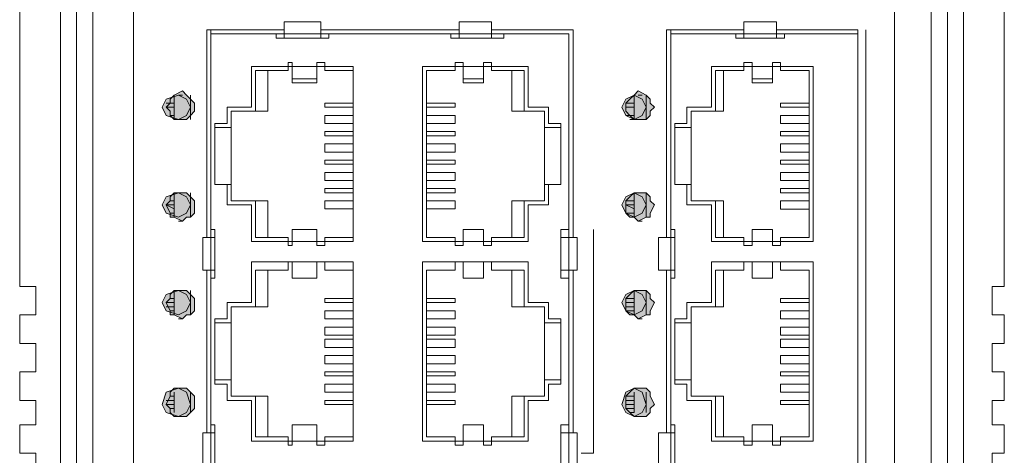
# Model space of a CAD drawing. Units: millimetres. Extents: x 1 to 103, y 5 to 54.
# Drawn here: x 3 to 4, y 6 to 6 of the extents above; entities that cross this region are included whole.
import ezdxf

# ---------------------------------------------------------------- set-up
doc = ezdxf.new("R2010")
doc.units = ezdxf.units.MM
doc.layers.add('PDF2_几何图形', color=7, linetype='Continuous')
doc.layers.add('PDF2_实体填充', color=7, linetype='Continuous', true_color=0xffffff)

msp = doc.modelspace()

# ---------------------------------------------------------------- hatches: boundary and pattern name
at = {"layer": 'PDF2_实体填充', "transparency": 33554559}
for points in [[(3.00624, 5.87888), (3.01291, 5.88222), (3.01623, 5.88888), (3.01291, 5.89554), (3.00624, 5.89887), (2.99625, 5.89554), (2.99292, 5.88888), (2.99625, 5.88222)], [(3.00957, 5.87888), (3.01291, 5.87888), (3.01623, 5.88222), (3.01956, 5.88555), (3.01956, 5.88888), (3.01956, 5.8922), (3.01623, 5.89554), (3.01291, 5.89887), (3.00957, 5.90222), (3.00292, 5.89887), (2.99959, 5.89554), (2.99959, 5.8922), (2.99624, 5.88888), (2.99959, 5.88555), (2.99959, 5.88222), (3.00292, 5.87888)], [(3.37957, 5.87888), (3.38624, 5.88222), (3.38957, 5.88888), (3.38624, 5.89554), (3.37957, 5.89887), (3.37292, 5.89554), (3.36959, 5.88888), (3.37292, 5.88222)], [(3.38291, 5.87888), (3.38957, 5.87888), (3.39289, 5.88222), (3.39289, 5.88555), (3.39624, 5.88888), (3.39289, 5.8922), (3.39289, 5.89554), (3.38957, 5.89887), (3.38291, 5.90222), (3.37957, 5.89887), (3.37625, 5.89554), (3.37292, 5.8922), (3.37292, 5.88888), (3.37292, 5.88555), (3.37625, 5.88222), (3.37957, 5.87888)], [(3.00624, 5.79888), (3.01291, 5.80222), (3.01623, 5.80887), (3.01291, 5.81554), (3.00624, 5.81887), (2.99625, 5.81554), (2.99292, 5.80887), (2.99625, 5.80222)], [(3.00957, 5.79555), (3.01291, 5.79888), (3.01623, 5.79888), (3.01956, 5.80222), (3.01956, 5.80887), (3.01956, 5.8122), (3.01623, 5.81554), (3.01291, 5.81888), (3.00957, 5.81888), (3.00292, 5.81888), (2.99959, 5.81554), (2.99959, 5.8122), (2.99624, 5.80887), (2.99959, 5.80222), (2.99959, 5.79888), (3.00292, 5.79888)], [(3.37957, 5.79888), (3.38624, 5.80222), (3.38957, 5.80887), (3.38624, 5.81554), (3.37957, 5.81887), (3.37292, 5.81554), (3.36959, 5.80887), (3.37292, 5.80222)], [(3.38291, 5.79555), (3.38957, 5.79888), (3.39289, 5.79888), (3.39289, 5.80222), (3.39624, 5.80887), (3.39289, 5.8122), (3.39289, 5.81554), (3.38957, 5.81888), (3.38291, 5.81888), (3.37957, 5.81888), (3.37625, 5.81554), (3.37292, 5.8122), (3.37292, 5.80887), (3.37292, 5.80222), (3.37625, 5.79888), (3.37957, 5.79888)], [(3.00624, 5.71888), (3.01291, 5.72222), (3.01623, 5.72887), (3.01291, 5.73554), (3.00624, 5.73887), (2.99625, 5.73554), (2.99292, 5.72887), (2.99625, 5.72222)], [(3.00957, 5.71555), (3.01291, 5.71888), (3.01623, 5.71888), (3.01956, 5.72222), (3.01956, 5.72887), (3.01956, 5.7322), (3.01623, 5.73554), (3.01291, 5.73888), (3.00957, 5.73888), (3.00292, 5.73888), (2.99959, 5.73554), (2.99959, 5.7322), (2.99624, 5.72887), (2.99959, 5.72222), (2.99959, 5.71888), (3.00292, 5.71888)], [(3.37957, 5.71888), (3.38624, 5.72222), (3.38957, 5.72887), (3.38624, 5.73554), (3.37957, 5.73887), (3.37292, 5.73554), (3.36959, 5.72887), (3.37292, 5.72222)], [(3.38291, 5.71555), (3.38957, 5.71888), (3.39289, 5.71888), (3.39289, 5.72222), (3.39624, 5.72887), (3.39289, 5.7322), (3.39289, 5.73554), (3.38957, 5.73888), (3.38291, 5.73888), (3.37957, 5.73888), (3.37625, 5.73554), (3.37292, 5.7322), (3.37292, 5.72887), (3.37292, 5.72222), (3.37625, 5.71888), (3.37957, 5.71888)], [(3.00624, 5.63555), (3.01291, 5.63888), (3.01623, 5.64554), (3.01291, 5.65554), (3.00624, 5.65888), (2.99625, 5.65554), (2.99292, 5.64554), (2.99625, 5.63888)], [(3.00957, 5.63555), (3.01291, 5.63555), (3.01623, 5.63888), (3.01956, 5.6422), (3.01956, 5.64554), (3.01956, 5.6522), (3.01623, 5.65554), (3.01291, 5.65888), (3.00957, 5.65888), (3.00292, 5.65888), (2.99959, 5.65554), (2.99959, 5.6522), (2.99624, 5.64554), (2.99959, 5.6422), (2.99959, 5.63888), (3.00292, 5.63555)], [(3.37957, 5.63555), (3.38624, 5.63888), (3.38957, 5.64554), (3.38624, 5.65554), (3.37957, 5.65888), (3.37292, 5.65554), (3.36959, 5.64554), (3.37292, 5.63888)], [(3.38291, 5.63555), (3.38957, 5.63555), (3.39289, 5.63888), (3.39289, 5.6422), (3.39624, 5.64554), (3.39289, 5.6522), (3.39289, 5.65554), (3.38957, 5.65888), (3.38291, 5.65888), (3.37957, 5.65888), (3.37625, 5.65554), (3.37292, 5.6522), (3.37292, 5.64554), (3.37292, 5.6422), (3.37625, 5.63888), (3.37957, 5.63555)]]:
    msp.add_hatch(color=256, dxfattribs=at).paths.add_polyline_path(points)

# ---------------------------------------------------------------- linework, layer by layer
at = {"layer": 'PDF2_几何图形', "lineweight": 9}
for points in [[(2.90959, 6.88222), (2.90959, 5.15223), (3.64956, 5.15223), (3.64956, 6.88222)], [(2.92291, 5.15223), (2.92291, 6.88222)], [(2.93624, 5.15223), (2.93624, 6.88222)], [(3.62291, 6.88222), (3.62291, 5.15223)], [(3.63624, 6.88222), (3.63624, 5.15223)], [(2.87625, 6.29556), (2.87625, 5.74223), (2.88959, 5.74223), (2.88959, 5.7189), (2.87625, 5.7189), (2.87625, 5.69556), (2.88959, 5.69556), (2.88959, 5.67223), (2.87625, 5.67223), (2.87625, 5.64888), (2.88959, 5.64888), (2.88959, 5.6289), (2.87625, 5.6289), (2.87625, 5.60555), (2.88959, 5.60555), (2.88959, 5.58222)], [(3.67289, 5.58222), (3.67289, 5.60555), (3.68291, 5.60555), (3.68291, 5.6289), (3.67289, 5.6289), (3.67289, 5.64888), (3.68291, 5.64888), (3.68291, 5.67223), (3.67289, 5.67223), (3.67289, 5.69556), (3.68291, 5.69556), (3.68291, 5.7189), (3.67289, 5.7189), (3.67289, 5.74223), (3.68291, 5.74223), (3.68291, 6.29556)], [(3.12289, 5.94556), (3.12289, 5.95888), (3.09291, 5.95888), (3.09291, 5.94556)], [(3.26291, 5.94556), (3.26291, 5.95888), (3.23623, 5.95888), (3.23623, 5.94556)], [(3.49623, 5.94555), (3.49623, 5.95888), (3.46957, 5.95888), (3.46957, 5.94555)], [(3.02956, 5.78223), (3.02956, 5.95223), (3.09291, 5.95223)], [(3.03291, 5.95223), (3.03291, 5.26223)], [(3.03291, 5.26556), (3.32624, 5.26556), (3.32624, 5.9489), (3.03291, 5.9489)], [(3.12957, 5.9489), (3.12957, 5.94556), (3.08624, 5.94556), (3.08624, 5.9489)], [(3.12289, 5.95223), (3.23623, 5.95223)], [(3.27291, 5.9489), (3.27291, 5.94556), (3.22957, 5.94556), (3.22957, 5.9489)], [(3.26291, 5.95223), (3.32956, 5.95223), (3.32956, 5.78223)], [(3.40624, 5.78222), (3.40624, 5.95222), (3.46957, 5.95222)], [(3.40957, 5.95222), (3.40957, 5.26223)], [(3.40957, 5.94888), (3.56291, 5.94888)], [(3.50291, 5.94888), (3.50291, 5.94555), (3.46289, 5.94555), (3.46289, 5.94888)], [(3.49623, 5.95222), (3.56291, 5.95222), (3.56291, 5.26223), (3.49623, 5.26223)], [(3.56956, 5.95222), (3.56956, 5.26223), (3.50291, 5.26223)], [(3.04956, 5.82556), (3.03623, 5.82556), (3.04624, 5.82556), (3.04624, 5.80888), (3.06624, 5.80888), (3.06624, 5.7789), (3.14957, 5.7789), (3.14957, 5.92223), (3.06624, 5.92223), (3.06624, 5.8889), (3.04624, 5.8889), (3.04624, 5.87555), (3.03623, 5.87555), (3.03623, 5.82556)], [(3.06956, 5.88556), (3.06956, 5.91888), (3.09624, 5.91888), (3.09624, 5.92556), (3.09956, 5.92556), (3.09956, 5.9089), (3.11956, 5.9089), (3.11956, 5.92556), (3.12624, 5.92556), (3.12624, 5.91888), (3.14957, 5.91888), (3.14957, 5.78223), (3.12624, 5.78223), (3.12624, 5.77556), (3.11956, 5.77556), (3.11956, 5.78888), (3.09956, 5.78888), (3.09956, 5.77556), (3.09624, 5.77556), (3.09624, 5.78223), (3.06956, 5.78223), (3.06956, 5.81222)], [(3.30624, 5.82556), (3.31956, 5.82556), (3.31956, 5.87555), (3.30956, 5.87555), (3.30956, 5.8889), (3.29291, 5.8889), (3.29291, 5.92223), (3.20623, 5.92223), (3.20623, 5.7789), (3.29291, 5.7789), (3.29291, 5.80888), (3.30956, 5.80888), (3.30956, 5.82556), (3.31956, 5.82556)], [(3.23957, 5.78888), (3.23957, 5.77556), (3.23291, 5.77556), (3.23291, 5.78223), (3.20957, 5.78223), (3.20957, 5.91888), (3.23291, 5.91888), (3.23291, 5.92556), (3.23957, 5.92556), (3.23957, 5.9089), (3.25623, 5.9089), (3.25623, 5.92556), (3.26291, 5.92556), (3.26291, 5.91888), (3.28956, 5.91888), (3.28956, 5.88556)], [(3.42624, 5.82555), (3.41289, 5.82555), (3.42289, 5.82555), (3.42289, 5.80887), (3.44289, 5.80887), (3.44289, 5.77888), (3.52623, 5.77888), (3.52623, 5.92222), (3.44289, 5.92222), (3.44289, 5.88888), (3.42289, 5.88888), (3.42289, 5.87555), (3.41289, 5.87555), (3.41289, 5.82555)], [(3.44624, 5.88555), (3.44624, 5.91888), (3.46957, 5.91888), (3.46957, 5.92555), (3.47623, 5.92555), (3.47623, 5.90888), (3.49291, 5.90888), (3.49291, 5.92555), (3.49957, 5.92555), (3.49957, 5.91888), (3.52291, 5.91888), (3.52291, 5.78222), (3.49957, 5.78222), (3.49957, 5.77555), (3.49291, 5.77555), (3.49291, 5.78887)], [(3.07956, 5.91888), (3.07956, 5.88556), (3.04956, 5.88556), (3.04956, 5.81222), (3.07956, 5.81222), (3.07956, 5.78223)], [(3.27956, 5.78223), (3.27956, 5.81222), (3.30624, 5.81222), (3.30624, 5.88556), (3.27956, 5.88556), (3.27956, 5.91888)], [(3.45289, 5.91888), (3.45289, 5.88555), (3.42624, 5.88555), (3.42624, 5.81222), (3.45289, 5.81222), (3.45289, 5.78222)], [(3.09956, 5.91222), (3.11956, 5.91222)], [(3.23957, 5.91222), (3.25623, 5.91222)], [(3.47623, 5.9122), (3.49291, 5.9122)], [(3.00957, 5.89888), (3.00624, 5.89888)], [(3.01623, 5.89888), (3.01623, 5.87888)], [(3.38624, 5.89887), (3.38291, 5.89887)], [(3.38957, 5.89887), (3.38957, 5.87888)], [(2.99959, 5.89222), (3.00292, 5.89222), (2.99624, 5.89222)], [(2.99624, 5.8889), (3.00292, 5.8889)], [(3.14957, 5.89222), (3.12624, 5.89222), (3.12624, 5.8889), (3.14957, 5.8889)], [(3.20957, 5.89222), (3.23291, 5.89222), (3.23291, 5.8889), (3.20957, 5.8889)], [(3.37292, 5.8922), (3.37957, 5.8922), (3.37292, 5.8922)], [(3.37292, 5.88888), (3.37957, 5.88888)], [(3.52291, 5.8922), (3.49957, 5.8922), (3.49957, 5.88888), (3.52291, 5.88888)], [(2.99959, 5.88223), (3.00292, 5.88223)], [(3.14957, 5.88223), (3.12624, 5.88223), (3.12624, 5.87555), (3.14957, 5.87555)], [(3.20957, 5.88223), (3.23291, 5.88223), (3.23291, 5.87555), (3.20957, 5.87555)], [(3.37292, 5.88222), (3.37957, 5.88222)], [(3.52291, 5.88222), (3.49957, 5.88222), (3.49957, 5.87555), (3.52291, 5.87555)], [(3.00957, 5.87888), (3.00624, 5.87888)], [(3.37625, 5.87888), (3.37957, 5.87888)], [(3.38624, 5.87888), (3.38291, 5.87888)], [(3.04956, 5.87222), (3.03623, 5.87222)], [(3.14957, 5.8689), (3.12624, 5.8689), (3.12624, 5.86556), (3.14957, 5.86556)], [(3.20957, 5.8689), (3.23291, 5.8689), (3.23291, 5.86556), (3.20957, 5.86556)], [(3.31956, 5.87222), (3.30624, 5.87222)], [(3.42624, 5.8722), (3.41289, 5.8722)], [(3.52291, 5.86888), (3.49957, 5.86888), (3.49957, 5.86555), (3.52291, 5.86555)], [(3.14957, 5.8589), (3.12624, 5.8589), (3.12624, 5.85222), (3.14957, 5.85222)], [(3.20957, 5.8589), (3.23291, 5.8589), (3.23291, 5.85222), (3.20957, 5.85222)], [(3.52291, 5.85888), (3.49957, 5.85888), (3.49957, 5.8522), (3.52291, 5.8522)], [(3.14957, 5.84556), (3.12624, 5.84556), (3.12624, 5.84223), (3.14957, 5.84223)], [(3.20957, 5.84556), (3.23291, 5.84556), (3.23291, 5.84223), (3.20957, 5.84223)], [(3.52291, 5.84555), (3.49957, 5.84555), (3.49957, 5.84222), (3.52291, 5.84222)], [(3.14957, 5.83555), (3.12624, 5.83555), (3.12624, 5.82888), (3.14957, 5.82888)], [(3.20957, 5.83555), (3.23291, 5.83555), (3.23291, 5.82888), (3.20957, 5.82888)], [(3.52291, 5.83555), (3.49957, 5.83555), (3.49957, 5.82887), (3.52291, 5.82887)], [(3.00957, 5.8189), (3.00624, 5.8189)], [(3.01623, 5.8189), (3.01623, 5.7989)], [(3.14957, 5.82223), (3.12624, 5.82223), (3.12624, 5.8189), (3.14957, 5.8189)], [(3.20957, 5.82223), (3.23291, 5.82223), (3.23291, 5.8189), (3.20957, 5.8189)], [(3.38624, 5.8189), (3.38291, 5.8189)], [(3.38957, 5.8189), (3.38957, 5.7989)], [(3.52291, 5.82222), (3.49957, 5.82222), (3.49957, 5.81888), (3.52291, 5.81888)], [(3.00292, 5.80888), (2.99624, 5.80888), (3.00292, 5.80556)], [(2.99959, 5.81222), (3.00292, 5.81222)], [(3.14957, 5.81222), (3.12624, 5.81222), (3.12624, 5.80556), (3.14957, 5.80556)], [(3.20957, 5.81222), (3.23291, 5.81222), (3.23291, 5.80556), (3.20957, 5.80556)], [(3.28956, 5.81222), (3.28956, 5.78223), (3.26291, 5.78223), (3.26291, 5.77556), (3.25623, 5.77556), (3.25623, 5.78888)], [(3.37292, 5.81222), (3.37957, 5.81222)], [(3.37957, 5.80888), (3.37292, 5.80888), (3.37957, 5.80556)], [(3.47623, 5.78887), (3.47623, 5.77555), (3.46957, 5.77555), (3.46957, 5.78222), (3.44624, 5.78222), (3.44624, 5.81222)], [(3.52291, 5.81222), (3.49957, 5.81222), (3.49957, 5.80555), (3.52291, 5.80555)], [(2.99959, 5.80223), (3.00292, 5.80223)], [(3.37292, 5.80223), (3.37957, 5.80223)], [(3.00957, 5.79555), (3.00624, 5.79555)], [(3.37625, 5.7989), (3.37957, 5.7989)], [(3.38624, 5.79555), (3.38291, 5.79555)], [(3.03291, 5.74888), (3.03623, 5.74888), (3.03623, 5.78888), (3.03291, 5.78888)], [(3.11956, 5.78888), (3.09956, 5.78888)], [(3.23957, 5.78888), (3.25623, 5.78888), (3.23957, 5.78888)], [(3.32624, 5.78888), (3.31956, 5.78888), (3.31956, 5.74888), (3.32624, 5.74888)], [(3.40957, 5.74887), (3.41289, 5.74887), (3.41289, 5.78887), (3.40957, 5.78887)], [(3.47623, 5.78887), (3.49291, 5.78887), (3.47623, 5.78887)], [(3.03623, 5.75556), (3.03291, 5.75556), (3.02623, 5.75556), (3.02623, 5.78223), (3.03623, 5.78223)], [(3.31956, 5.75556), (3.33291, 5.75556), (3.33291, 5.78223), (3.31956, 5.78223)], [(3.41289, 5.75555), (3.40957, 5.75555), (3.39957, 5.75555), (3.39957, 5.78222), (3.41289, 5.78222)], [(3.11956, 5.74888), (3.11956, 5.76223), (3.12624, 5.76223), (3.12624, 5.75556), (3.14957, 5.75556), (3.14957, 5.6189), (3.12624, 5.6189), (3.12624, 5.61223), (3.11956, 5.61223), (3.11956, 5.6289), (3.09956, 5.6289), (3.09956, 5.61223), (3.09624, 5.61223), (3.09624, 5.6189), (3.06956, 5.6189), (3.06956, 5.65223)], [(3.06956, 5.72555), (3.06956, 5.75556), (3.09624, 5.75556), (3.09624, 5.76223), (3.09956, 5.76223), (3.09956, 5.74888), (3.11956, 5.74888), (3.09956, 5.74888)], [(3.23957, 5.6289), (3.23957, 5.61223), (3.23291, 5.61223), (3.23291, 5.6189), (3.20957, 5.6189), (3.20957, 5.75556), (3.23291, 5.75556), (3.23291, 5.76223), (3.23957, 5.76223), (3.23957, 5.74888)], [(3.25623, 5.74888), (3.25623, 5.76223), (3.26291, 5.76223), (3.26291, 5.75556), (3.28956, 5.75556), (3.28956, 5.72555)], [(3.44624, 5.72554), (3.44624, 5.75555), (3.46957, 5.75555), (3.46957, 5.76222), (3.47623, 5.76222), (3.47623, 5.74887)], [(3.49291, 5.74887), (3.49291, 5.76222), (3.49957, 5.76222), (3.49957, 5.75555), (3.52291, 5.75555), (3.52291, 5.61888), (3.49957, 5.61888), (3.49957, 5.61222), (3.49291, 5.61222), (3.49291, 5.62888)], [(3.02956, 5.62222), (3.02956, 5.75556)], [(3.07956, 5.75556), (3.07956, 5.72555), (3.04956, 5.72555), (3.04956, 5.65223), (3.07956, 5.65223), (3.07956, 5.6189)], [(3.27956, 5.6189), (3.27956, 5.65223), (3.30624, 5.65223), (3.30624, 5.72555), (3.27956, 5.72555), (3.27956, 5.75556)], [(3.32956, 5.75556), (3.32956, 5.62222)], [(3.40624, 5.6222), (3.40624, 5.75555)], [(3.45289, 5.75555), (3.45289, 5.72554), (3.42624, 5.72554), (3.42624, 5.65222), (3.45289, 5.65222), (3.45289, 5.61888)], [(3.23957, 5.74888), (3.25623, 5.74888), (3.23957, 5.74888)], [(3.47623, 5.74887), (3.49291, 5.74887), (3.47623, 5.74887)], [(3.00957, 5.7389), (3.00624, 5.7389)], [(3.01623, 5.7389), (3.01623, 5.7189)], [(3.38624, 5.7389), (3.38291, 5.7389)], [(3.38957, 5.7389), (3.38957, 5.7189)], [(3.00292, 5.72888), (2.99624, 5.72888)], [(2.99959, 5.73222), (3.00292, 5.73222)], [(3.14957, 5.73222), (3.12624, 5.73222), (3.12624, 5.72888), (3.14957, 5.72888)], [(3.20957, 5.73222), (3.23291, 5.73222), (3.23291, 5.72888), (3.20957, 5.72888)], [(3.37292, 5.73222), (3.37957, 5.73222)], [(3.37957, 5.72888), (3.37292, 5.72888)], [(3.52291, 5.73222), (3.49957, 5.73222), (3.49957, 5.72888), (3.52291, 5.72888)], [(2.99624, 5.72555), (3.00292, 5.72555)], [(2.99959, 5.72223), (3.00292, 5.72223)], [(3.14957, 5.72223), (3.12624, 5.72223), (3.12624, 5.71556), (3.14957, 5.71556)], [(3.20957, 5.72223), (3.23291, 5.72223), (3.23291, 5.71556), (3.20957, 5.71556)], [(3.37292, 5.72555), (3.37957, 5.72555)], [(3.37292, 5.72223), (3.37957, 5.72223)], [(3.52291, 5.72222), (3.49957, 5.72222), (3.49957, 5.71555), (3.52291, 5.71555)], [(3.00957, 5.71556), (3.00624, 5.71556)], [(3.04956, 5.71223), (3.03623, 5.71223)], [(3.31956, 5.71223), (3.30624, 5.71223)], [(3.37625, 5.7189), (3.37957, 5.7189)], [(3.38624, 5.71556), (3.38291, 5.71556)], [(3.42624, 5.71222), (3.41289, 5.71222)], [(3.14957, 5.70888), (3.12624, 5.70888), (3.12624, 5.70223), (3.14957, 5.70223)], [(3.20957, 5.70888), (3.23291, 5.70888), (3.23291, 5.70223), (3.20957, 5.70223)], [(3.52291, 5.70888), (3.49957, 5.70888), (3.49957, 5.70222), (3.52291, 5.70222)], [(3.14957, 5.6989), (3.12624, 5.6989), (3.12624, 5.69223), (3.14957, 5.69223)], [(3.20957, 5.6989), (3.23291, 5.6989), (3.23291, 5.69223), (3.20957, 5.69223)], [(3.52291, 5.69888), (3.49957, 5.69888), (3.49957, 5.69222), (3.52291, 5.69222)], [(3.14957, 5.68555), (3.12624, 5.68555), (3.12624, 5.6789), (3.14957, 5.6789)], [(3.20957, 5.68555), (3.23291, 5.68555), (3.23291, 5.6789), (3.20957, 5.6789)], [(3.52291, 5.68554), (3.49957, 5.68554), (3.49957, 5.67888), (3.52291, 5.67888)], [(3.14957, 5.67223), (3.12624, 5.67223), (3.12624, 5.66888), (3.14957, 5.66888)], [(3.20957, 5.67223), (3.23291, 5.67223), (3.23291, 5.66888), (3.20957, 5.66888)], [(3.52291, 5.67222), (3.49957, 5.67222), (3.49957, 5.66888), (3.52291, 5.66888)], [(3.04956, 5.66555), (3.03623, 5.66555)], [(3.31956, 5.66555), (3.30624, 5.66555)], [(3.42624, 5.66554), (3.41289, 5.66554)], [(3.00957, 5.6589), (3.00624, 5.6589)], [(3.01623, 5.65556), (3.01623, 5.6389)], [(3.14957, 5.66223), (3.12624, 5.66223), (3.12624, 5.65556), (3.14957, 5.65556)], [(3.20957, 5.66223), (3.23291, 5.66223), (3.23291, 5.65556), (3.20957, 5.65556)], [(3.38624, 5.6589), (3.38291, 5.6589)], [(3.38957, 5.65556), (3.38957, 5.6389)], [(3.52291, 5.66222), (3.49957, 5.66222), (3.49957, 5.65555), (3.52291, 5.65555)], [(3.00292, 5.64888), (2.99624, 5.64888)], [(2.99959, 5.65222), (3.00292, 5.65222)], [(3.14957, 5.64888), (3.12624, 5.64888), (3.12624, 5.64555), (3.14957, 5.64555)], [(3.20957, 5.64888), (3.23291, 5.64888), (3.23291, 5.64555), (3.20957, 5.64555)], [(3.28956, 5.65223), (3.28956, 5.6189), (3.26291, 5.6189), (3.26291, 5.61223), (3.25623, 5.61223), (3.25623, 5.6289)], [(3.37292, 5.65222), (3.37957, 5.65222)], [(3.37957, 5.64888), (3.37292, 5.64888)], [(3.47623, 5.62888), (3.47623, 5.61222), (3.46957, 5.61222), (3.46957, 5.61888), (3.44624, 5.61888), (3.44624, 5.65222)], [(3.52291, 5.64888), (3.49957, 5.64888), (3.49957, 5.64555), (3.52291, 5.64555)], [(2.99624, 5.64555), (3.00292, 5.64555)], [(2.99959, 5.64222), (3.00292, 5.64222)], [(3.37292, 5.64555), (3.37957, 5.64555)], [(3.37292, 5.64222), (3.37957, 5.64222)], [(3.37625, 5.6389), (3.37957, 5.6389)], [(3.00957, 5.63556), (3.00624, 5.63556)], [(3.38624, 5.63556), (3.38291, 5.63556)], [(3.03291, 5.5889), (3.03623, 5.5889), (3.03623, 5.6289), (3.03291, 5.6289)], [(3.11956, 5.6289), (3.09956, 5.6289)], [(3.23957, 5.6289), (3.25623, 5.6289), (3.23957, 5.6289)], [(3.32624, 5.6289), (3.31956, 5.6289), (3.31956, 5.5889), (3.32624, 5.5889)], [(3.40957, 5.58888), (3.41289, 5.58888), (3.41289, 5.62888), (3.40957, 5.62888)], [(3.47623, 5.62888), (3.49291, 5.62888), (3.47623, 5.62888)], [(3.03623, 5.59556), (3.03291, 5.59556), (3.02623, 5.59556), (3.02623, 5.62222), (3.03291, 5.62222), (3.03623, 5.62222), (3.03291, 5.62222)], [(3.31956, 5.59556), (3.33291, 5.59556), (3.33291, 5.62222), (3.31956, 5.62222), (3.32624, 5.62222)], [(3.41289, 5.59555), (3.40957, 5.59555), (3.39957, 5.59555), (3.39957, 5.6222), (3.40957, 5.6222), (3.41289, 5.6222), (3.40957, 5.6222)]]:
    msp.add_lwpolyline(points, dxfattribs=at)
for points in [[(3.59291, 5.20888), (3.59291, 6.82555), (2.96959, 6.82555), (2.96959, 5.20888)], [(3.00957, 5.87888), (3.01291, 5.87888), (3.01623, 5.88223), (3.01956, 5.88556), (3.01956, 5.8889), (3.01956, 5.89222), (3.01623, 5.89555), (3.01291, 5.89888), (3.00957, 5.90223), (3.00292, 5.89888), (2.99959, 5.89555), (2.99959, 5.89222), (2.99624, 5.8889), (2.99959, 5.88556), (2.99959, 5.88223), (3.00292, 5.87888)], [(3.00957, 5.87888), (3.01291, 5.87888), (3.01623, 5.88222), (3.01956, 5.88555), (3.01956, 5.88888), (3.01956, 5.8922), (3.01623, 5.89554), (3.01291, 5.89887), (3.00957, 5.90222), (3.00292, 5.89887), (2.99959, 5.89554), (2.99959, 5.8922), (2.99624, 5.88888), (2.99959, 5.88555), (2.99959, 5.88222), (3.00292, 5.87888)], [(3.00292, 5.89888), (3.00292, 5.87888)], [(3.38291, 5.87888), (3.38957, 5.87888), (3.39291, 5.88222), (3.39291, 5.88555), (3.39624, 5.88888), (3.39291, 5.8922), (3.39291, 5.89554), (3.38957, 5.89887), (3.38291, 5.90222), (3.37957, 5.89887), (3.37625, 5.89554), (3.37292, 5.8922), (3.37292, 5.88888), (3.37292, 5.88555), (3.37625, 5.88222), (3.37957, 5.87888)], [(3.38291, 5.87888), (3.38957, 5.87888), (3.39289, 5.88222), (3.39289, 5.88555), (3.39624, 5.88888), (3.39289, 5.8922), (3.39289, 5.89554), (3.38957, 5.89887), (3.38291, 5.90222), (3.37957, 5.89887), (3.37625, 5.89554), (3.37292, 5.8922), (3.37292, 5.88888), (3.37292, 5.88555), (3.37625, 5.88222), (3.37957, 5.87888)], [(3.37957, 5.89887), (3.37957, 5.87888)], [(3.00957, 5.79555), (3.01291, 5.7989), (3.01623, 5.7989), (3.01956, 5.80223), (3.01956, 5.80888), (3.01956, 5.81222), (3.01623, 5.81555), (3.01291, 5.8189), (3.00957, 5.8189), (3.00292, 5.8189), (2.99959, 5.81555), (2.99959, 5.81222), (2.99624, 5.80888), (2.99959, 5.80223), (2.99959, 5.7989), (3.00292, 5.7989)], [(3.00957, 5.79555), (3.01291, 5.79888), (3.01623, 5.79888), (3.01956, 5.80222), (3.01956, 5.80887), (3.01956, 5.8122), (3.01623, 5.81554), (3.01291, 5.81888), (3.00957, 5.81888), (3.00292, 5.81888), (2.99959, 5.81554), (2.99959, 5.8122), (2.99624, 5.80887), (2.99959, 5.80222), (2.99959, 5.79888), (3.00292, 5.79888)], [(3.00292, 5.8189), (3.00292, 5.7989)], [(3.38291, 5.79555), (3.38957, 5.7989), (3.39289, 5.7989), (3.39289, 5.80223), (3.39624, 5.80888), (3.39289, 5.81222), (3.39289, 5.81555), (3.38957, 5.8189), (3.38291, 5.8189), (3.37957, 5.8189), (3.37625, 5.81555), (3.37292, 5.81222), (3.37292, 5.80888), (3.37292, 5.80223), (3.37625, 5.7989), (3.37957, 5.7989)], [(3.38291, 5.79555), (3.38957, 5.79888), (3.39289, 5.79888), (3.39289, 5.80222), (3.39624, 5.80887), (3.39289, 5.8122), (3.39289, 5.81554), (3.38957, 5.81888), (3.38291, 5.81888), (3.37957, 5.81888), (3.37625, 5.81554), (3.37292, 5.8122), (3.37292, 5.80887), (3.37292, 5.80222), (3.37625, 5.79888), (3.37957, 5.79888)], [(3.37957, 5.8189), (3.37957, 5.7989)], [(3.14957, 5.76223), (3.06624, 5.76223), (3.06624, 5.72888), (3.04624, 5.72888), (3.04624, 5.71556), (3.03623, 5.71556), (3.03623, 5.66223), (3.04624, 5.66223), (3.04624, 5.64888), (3.06624, 5.64888), (3.06624, 5.61556), (3.14957, 5.61556)], [(3.30956, 5.64888), (3.30956, 5.66223), (3.31956, 5.66223), (3.31956, 5.71556), (3.30956, 5.71556), (3.30956, 5.72888), (3.29291, 5.72888), (3.29291, 5.76223), (3.20623, 5.76223), (3.20623, 5.61556), (3.29291, 5.61556), (3.29291, 5.64888)], [(3.52623, 5.76222), (3.44289, 5.76222), (3.44289, 5.72888), (3.42289, 5.72888), (3.42289, 5.71555), (3.41289, 5.71555), (3.41289, 5.66222), (3.42289, 5.66222), (3.42289, 5.64888), (3.44289, 5.64888), (3.44289, 5.61555), (3.52623, 5.61555)], [(3.00957, 5.71556), (3.01291, 5.7189), (3.01623, 5.7189), (3.01956, 5.72223), (3.01956, 5.72888), (3.01956, 5.73222), (3.01623, 5.73556), (3.01291, 5.7389), (3.00957, 5.7389), (3.00292, 5.7389), (2.99959, 5.73556), (2.99959, 5.73222), (2.99624, 5.72888), (2.99959, 5.72223), (2.99959, 5.7189), (3.00292, 5.7189)], [(3.00957, 5.71555), (3.01291, 5.71888), (3.01623, 5.71888), (3.01956, 5.72222), (3.01956, 5.72887), (3.01956, 5.7322), (3.01623, 5.73554), (3.01291, 5.73888), (3.00957, 5.73888), (3.00292, 5.73888), (2.99959, 5.73554), (2.99959, 5.7322), (2.99624, 5.72887), (2.99959, 5.72222), (2.99959, 5.71888), (3.00292, 5.71888)], [(3.00292, 5.7389), (3.00292, 5.7189)], [(3.38291, 5.71556), (3.38957, 5.7189), (3.39289, 5.7189), (3.39289, 5.72223), (3.39624, 5.72888), (3.39289, 5.73222), (3.39289, 5.73556), (3.38957, 5.7389), (3.38291, 5.7389), (3.37957, 5.7389), (3.37625, 5.73556), (3.37292, 5.73222), (3.37292, 5.72888), (3.37292, 5.72223), (3.37625, 5.7189), (3.37957, 5.7189)], [(3.38291, 5.71555), (3.38957, 5.71888), (3.39289, 5.71888), (3.39289, 5.72222), (3.39624, 5.72887), (3.39289, 5.7322), (3.39289, 5.73554), (3.38957, 5.73888), (3.38291, 5.73888), (3.37957, 5.73888), (3.37625, 5.73554), (3.37292, 5.7322), (3.37292, 5.72887), (3.37292, 5.72222), (3.37625, 5.71888), (3.37957, 5.71888)], [(3.37957, 5.7389), (3.37957, 5.7189)], [(3.00957, 5.63556), (3.01291, 5.63556), (3.01623, 5.6389), (3.01956, 5.64222), (3.01956, 5.64555), (3.01956, 5.65222), (3.01623, 5.65556), (3.01291, 5.6589), (3.00957, 5.6589), (3.00292, 5.6589), (2.99959, 5.65556), (2.99959, 5.65222), (2.99624, 5.64555), (2.99959, 5.64222), (2.99959, 5.6389), (3.00292, 5.63556)], [(3.00957, 5.63555), (3.01291, 5.63555), (3.01623, 5.63888), (3.01956, 5.6422), (3.01956, 5.64554), (3.01956, 5.6522), (3.01623, 5.65554), (3.01291, 5.65888), (3.00957, 5.65888), (3.00292, 5.65888), (2.99959, 5.65554), (2.99959, 5.6522), (2.99624, 5.64554), (2.99959, 5.6422), (2.99959, 5.63888), (3.00292, 5.63555)], [(3.00292, 5.65556), (3.00292, 5.6389)], [(3.38291, 5.63556), (3.38957, 5.63556), (3.39289, 5.6389), (3.39289, 5.64222), (3.39624, 5.64555), (3.39289, 5.65222), (3.39289, 5.65556), (3.38957, 5.6589), (3.38291, 5.6589), (3.37957, 5.6589), (3.37625, 5.65556), (3.37292, 5.65222), (3.37292, 5.64555), (3.37292, 5.64222), (3.37625, 5.6389), (3.37957, 5.63556)], [(3.38291, 5.63555), (3.38957, 5.63555), (3.39289, 5.63888), (3.39289, 5.6422), (3.39624, 5.64554), (3.39289, 5.6522), (3.39289, 5.65554), (3.38957, 5.65888), (3.38291, 5.65888), (3.37957, 5.65888), (3.37625, 5.65554), (3.37292, 5.6522), (3.37292, 5.64554), (3.37292, 5.6422), (3.37625, 5.63888), (3.37957, 5.63555)], [(3.37957, 5.65556), (3.37957, 5.6389)]]:
    msp.add_lwpolyline(points, close=True, dxfattribs=at)
at = {"layer": 'PDF2_几何图形', "color": 7, "lineweight": 9, "true_color": 0xfdfdfd}
for points in [[(3.00624, 5.87888), (3.01291, 5.88222), (3.01623, 5.88888), (3.01291, 5.89554), (3.00624, 5.89887), (2.99625, 5.89554), (2.99292, 5.88888), (2.99625, 5.88222)], [(3.37957, 5.87888), (3.38624, 5.88222), (3.38957, 5.88888), (3.38624, 5.89554), (3.37957, 5.89887), (3.37292, 5.89554), (3.36959, 5.88888), (3.37292, 5.88222)], [(3.00624, 5.79888), (3.01291, 5.80222), (3.01623, 5.80887), (3.01291, 5.81554), (3.00624, 5.81887), (2.99625, 5.81554), (2.99292, 5.80887), (2.99625, 5.80222)], [(3.37957, 5.79888), (3.38624, 5.80222), (3.38957, 5.80887), (3.38624, 5.81554), (3.37957, 5.81887), (3.37292, 5.81554), (3.36959, 5.80887), (3.37292, 5.80222)], [(3.00624, 5.71888), (3.01291, 5.72222), (3.01623, 5.72887), (3.01291, 5.73554), (3.00624, 5.73887), (2.99625, 5.73554), (2.99292, 5.72887), (2.99625, 5.72222)], [(3.37957, 5.71888), (3.38624, 5.72222), (3.38957, 5.72887), (3.38624, 5.73554), (3.37957, 5.73887), (3.37292, 5.73554), (3.36959, 5.72887), (3.37292, 5.72222)], [(3.00624, 5.63555), (3.01291, 5.63888), (3.01623, 5.64554), (3.01291, 5.65554), (3.00624, 5.65888), (2.99625, 5.65554), (2.99292, 5.64554), (2.99625, 5.63888)], [(3.37957, 5.63555), (3.38624, 5.63888), (3.38957, 5.64554), (3.38624, 5.65554), (3.37957, 5.65888), (3.37292, 5.65554), (3.36959, 5.64554), (3.37292, 5.63888)]]:
    msp.add_lwpolyline(points, close=True, dxfattribs=at)
msp.add_lwpolyline([(3.33625, 5.60555), (3.34624, 5.60555), (3.34624, 5.78888)], dxfattribs=at)

doc.saveas('drawing.dxf')
